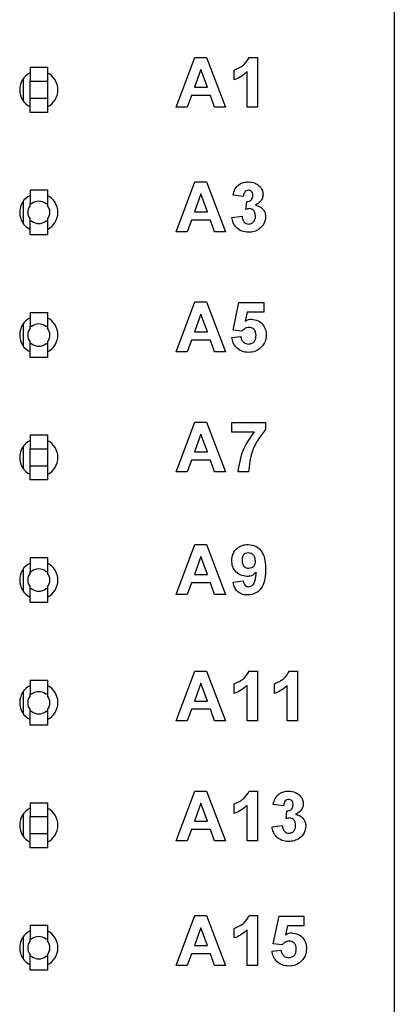
# Model space of a CAD drawing. Units: inches. Extents: x 0.1 to 16.9, y 0.1 to 10.9.
# Drawn here: x 15.4 to 15.9, y 6.3 to 7.4 of the extents above; entities that cross this region are included whole.
import ezdxf

# ---------------------------------------------------------------- set-up
doc = ezdxf.new("R2010")
doc.units = ezdxf.units.IN
doc.header["$MEASUREMENT"] = 0

msp = doc.modelspace()

# ---------------------------------------------------------------- linework, layer by layer
at = {"color": 7, "linetype": 'Continuous', "lineweight": 25}
for p, q in [((15.8544, 8.4825), (15.8544, 3.4825)), ((15.6091, 7.3233), (15.6301, 7.3793)), ((15.6301, 7.3793), (15.6431, 7.3793)), ((15.6431, 7.3793), (15.6644, 7.3233)), ((15.6911, 7.3793), (15.7003, 7.3793)), ((15.7003, 7.3793), (15.7003, 7.3233)), ((15.4446, 7.3681), (15.4446, 7.3526)), ((15.4446, 7.3681), (15.4642, 7.3681)), ((15.4642, 7.3681), (15.4642, 7.3526)), ((15.6367, 7.3657), (15.6295, 7.3456)), ((15.6441, 7.3456), (15.6367, 7.3657)), ((15.6744, 7.3542), (15.6744, 7.365)), ((15.6888, 7.3233), (15.6888, 7.3632)), ((15.4446, 7.3526), (15.4642, 7.3526)), ((15.4446, 7.3329), (15.4446, 7.3526)), ((15.4642, 7.3526), (15.4642, 7.3329)), ((15.6295, 7.3456), (15.6441, 7.3456)), ((15.4642, 7.3329), (15.4446, 7.3329)), ((15.4446, 7.3174), (15.4446, 7.3329)), ((15.4642, 7.3329), (15.4642, 7.3174)), ((15.6261, 7.3363), (15.6214, 7.3233)), ((15.6475, 7.3363), (15.6261, 7.3363)), ((15.6522, 7.3233), (15.6475, 7.3363)), ((15.6214, 7.3233), (15.6091, 7.3233)), ((15.6644, 7.3233), (15.6522, 7.3233)), ((15.7003, 7.3233), (15.6888, 7.3233)), ((15.4642, 7.3174), (15.4446, 7.3174)), ((15.4446, 7.2303), (15.4446, 7.2148)), ((15.4446, 7.2303), (15.4642, 7.2303)), ((15.4642, 7.2303), (15.4642, 7.2148)), ((15.6091, 7.1833), (15.6301, 7.2393)), ((15.6301, 7.2393), (15.6431, 7.2393)), ((15.6431, 7.2393), (15.6644, 7.1833)), ((15.6367, 7.2257), (15.6295, 7.2056)), ((15.6441, 7.2056), (15.6367, 7.2257)), ((15.6845, 7.2228), (15.673, 7.2244)), ((15.4446, 7.2148), (15.4467, 7.2148)), ((15.4446, 7.2127), (15.4446, 7.2148)), ((15.4621, 7.2148), (15.4642, 7.2148)), ((15.4642, 7.2148), (15.4642, 7.2127)), ((15.6874, 7.2084), (15.6883, 7.2171)), ((15.4446, 7.1951), (15.4446, 7.1973)), ((15.4642, 7.1973), (15.4642, 7.1951)), ((15.6261, 7.1963), (15.6214, 7.1833)), ((15.6475, 7.1963), (15.6261, 7.1963)), ((15.6295, 7.2056), (15.6441, 7.2056)), ((15.6522, 7.1833), (15.6475, 7.1963)), ((15.6716, 7.1992), (15.6831, 7.2006)), ((15.4446, 7.1796), (15.4446, 7.1951)), ((15.4467, 7.1951), (15.4446, 7.1951)), ((15.4642, 7.1951), (15.4621, 7.1951)), ((15.4642, 7.1951), (15.4642, 7.1796)), ((15.4642, 7.1796), (15.4446, 7.1796)), ((15.6214, 7.1833), (15.6091, 7.1833)), ((15.6644, 7.1833), (15.6522, 7.1833)), ((15.6091, 7.0483), (15.6301, 7.1043)), ((15.6301, 7.1043), (15.6431, 7.1043)), ((15.6431, 7.1043), (15.6644, 7.0483)), ((15.673, 7.0726), (15.6795, 7.1036)), ((15.6795, 7.1036), (15.7075, 7.1036)), ((15.7075, 7.1036), (15.7075, 7.0928)), ((15.4446, 7.0925), (15.4446, 7.077)), ((15.4446, 7.0925), (15.4642, 7.0925)), ((15.4642, 7.0925), (15.4642, 7.077)), ((15.6367, 7.0907), (15.6295, 7.0706)), ((15.6441, 7.0706), (15.6367, 7.0907)), ((15.6888, 7.0928), (15.6866, 7.0827)), ((15.7075, 7.0928), (15.6888, 7.0928)), ((15.4446, 7.077), (15.447, 7.077)), ((15.4446, 7.0747), (15.4446, 7.077)), ((15.4618, 7.077), (15.4642, 7.077)), ((15.4642, 7.077), (15.4642, 7.0747)), ((15.6295, 7.0706), (15.6441, 7.0706)), ((15.6716, 7.0643), (15.6816, 7.0656)), ((15.6829, 7.0713), (15.673, 7.0726)), ((15.4446, 7.0573), (15.4446, 7.0593)), ((15.4446, 7.0419), (15.4446, 7.0573)), ((15.4464, 7.0573), (15.4446, 7.0573)), ((15.4642, 7.0573), (15.4624, 7.0573)), ((15.4642, 7.0593), (15.4642, 7.0573)), ((15.4642, 7.0573), (15.4642, 7.0419)), ((15.6261, 7.0613), (15.6214, 7.0483)), ((15.6475, 7.0613), (15.6261, 7.0613)), ((15.6522, 7.0483), (15.6475, 7.0613)), ((15.4642, 7.0419), (15.4446, 7.0419)), ((15.6214, 7.0483), (15.6091, 7.0483)), ((15.6644, 7.0483), (15.6522, 7.0483)), ((15.6091, 6.9133), (15.6301, 6.9693)), ((15.6301, 6.9693), (15.6431, 6.9693)), ((15.6431, 6.9693), (15.6644, 6.9133)), ((15.6716, 6.9578), (15.6716, 6.9686)), ((15.6716, 6.9686), (15.7096, 6.9686)), ((15.7096, 6.9686), (15.7096, 6.9607)), ((15.4446, 6.9547), (15.4446, 6.9392)), ((15.4446, 6.9547), (15.4642, 6.9547)), ((15.4642, 6.9547), (15.4642, 6.9392)), ((15.6367, 6.9557), (15.6295, 6.9356)), ((15.6441, 6.9356), (15.6367, 6.9557)), ((15.697, 6.9578), (15.6716, 6.9578)), ((15.4446, 6.9195), (15.4446, 6.9392)), ((15.4446, 6.9392), (15.4642, 6.9392)), ((15.4642, 6.9392), (15.4642, 6.9195)), ((15.6295, 6.9356), (15.6441, 6.9356)), ((15.4446, 6.9041), (15.4446, 6.9195)), ((15.4642, 6.9195), (15.4446, 6.9195)), ((15.4642, 6.9195), (15.4642, 6.9041)), ((15.6261, 6.9263), (15.6214, 6.9133)), ((15.6475, 6.9263), (15.6261, 6.9263)), ((15.6522, 6.9133), (15.6475, 6.9263)), ((15.6214, 6.9133), (15.6091, 6.9133)), ((15.6644, 6.9133), (15.6522, 6.9133)), ((15.6902, 6.9133), (15.6787, 6.9133)), ((15.4642, 6.9041), (15.4446, 6.9041)), ((15.6091, 6.7755), (15.6301, 6.8315)), ((15.6301, 6.8315), (15.6431, 6.8315)), ((15.6431, 6.8315), (15.6644, 6.7755)), ((15.4446, 6.8169), (15.4446, 6.8014)), ((15.4446, 6.8169), (15.4642, 6.8169)), ((15.4642, 6.8169), (15.4642, 6.8014)), ((15.6367, 6.8179), (15.6295, 6.7978)), ((15.6441, 6.7978), (15.6367, 6.8179)), ((15.4446, 6.8014), (15.4467, 6.8014)), ((15.4446, 6.7993), (15.4446, 6.8014)), ((15.4621, 6.8014), (15.4642, 6.8014)), ((15.4642, 6.8014), (15.4642, 6.7993)), ((15.6295, 6.7978), (15.6441, 6.7978)), ((15.6261, 6.7885), (15.6214, 6.7755)), ((15.6475, 6.7885), (15.6261, 6.7885)), ((15.6522, 6.7755), (15.6475, 6.7885)), ((15.673, 6.7894), (15.6845, 6.7906)), ((15.4446, 6.7818), (15.4446, 6.7839)), ((15.4467, 6.7818), (15.4446, 6.7818)), ((15.4446, 6.7663), (15.4446, 6.7818)), ((15.4642, 6.7818), (15.4621, 6.7818)), ((15.4642, 6.7839), (15.4642, 6.7818)), ((15.4642, 6.7818), (15.4642, 6.7663)), ((15.6214, 6.7755), (15.6091, 6.7755)), ((15.6644, 6.7755), (15.6522, 6.7755)), ((15.4642, 6.7663), (15.4446, 6.7663)), ((15.6091, 6.6333), (15.6301, 6.6893)), ((15.6301, 6.6893), (15.6431, 6.6893)), ((15.6431, 6.6893), (15.6644, 6.6333)), ((15.6911, 6.6893), (15.7003, 6.6893)), ((15.7003, 6.6893), (15.7003, 6.6333)), ((15.7364, 6.6893), (15.7455, 6.6893)), ((15.7455, 6.6893), (15.7455, 6.6333)), ((15.4446, 6.6791), (15.4446, 6.6636)), ((15.4446, 6.6791), (15.4642, 6.6791)), ((15.4642, 6.6791), (15.4642, 6.6636)), ((15.6367, 6.6757), (15.6295, 6.6556)), ((15.6441, 6.6556), (15.6367, 6.6757)), ((15.6744, 6.6642), (15.6744, 6.675)), ((15.6888, 6.6333), (15.6888, 6.6732)), ((15.7197, 6.6642), (15.7197, 6.675)), ((15.734, 6.6333), (15.734, 6.6732)), ((15.4446, 6.6613), (15.4446, 6.6636)), ((15.4446, 6.6636), (15.447, 6.6636)), ((15.4618, 6.6636), (15.4642, 6.6636)), ((15.4642, 6.6636), (15.4642, 6.6613)), ((15.6295, 6.6556), (15.6441, 6.6556)), ((15.4446, 6.644), (15.4446, 6.6459)), ((15.4464, 6.644), (15.4446, 6.644)), ((15.4446, 6.6285), (15.4446, 6.644)), ((15.4642, 6.644), (15.4624, 6.644)), ((15.4642, 6.6459), (15.4642, 6.644)), ((15.4642, 6.644), (15.4642, 6.6285)), ((15.6261, 6.6463), (15.6214, 6.6333)), ((15.6475, 6.6463), (15.6261, 6.6463)), ((15.6522, 6.6333), (15.6475, 6.6463)), ((15.6214, 6.6333), (15.6091, 6.6333)), ((15.6644, 6.6333), (15.6522, 6.6333)), ((15.7003, 6.6333), (15.6888, 6.6333)), ((15.7455, 6.6333), (15.734, 6.6333)), ((15.4642, 6.6285), (15.4446, 6.6285)), ((15.6091, 6.4983), (15.6301, 6.5543)), ((15.6301, 6.5543), (15.6431, 6.5543)), ((15.6431, 6.5543), (15.6644, 6.4983)), ((15.6911, 6.5543), (15.7003, 6.5543)), ((15.7003, 6.5543), (15.7003, 6.4983)), ((15.4446, 6.5413), (15.4446, 6.5258)), ((15.4446, 6.5413), (15.4642, 6.5413)), ((15.4642, 6.5413), (15.4642, 6.5258)), ((15.6367, 6.5407), (15.6295, 6.5206)), ((15.6441, 6.5206), (15.6367, 6.5407)), ((15.6744, 6.5292), (15.6744, 6.54)), ((15.6888, 6.4983), (15.6888, 6.5382)), ((15.7297, 6.5378), (15.7182, 6.5394)), ((15.7326, 6.5234), (15.7335, 6.5321)), ((15.4446, 6.5258), (15.4642, 6.5258)), ((15.4446, 6.5062), (15.4446, 6.5258)), ((15.4642, 6.5258), (15.4642, 6.5062)), ((15.6295, 6.5206), (15.6441, 6.5206)), ((15.6261, 6.5113), (15.6214, 6.4983)), ((15.6475, 6.5113), (15.6261, 6.5113)), ((15.6522, 6.4983), (15.6475, 6.5113)), ((15.7168, 6.5142), (15.7283, 6.5156)), ((15.4446, 6.4907), (15.4446, 6.5062)), ((15.4642, 6.5062), (15.4446, 6.5062)), ((15.4642, 6.5062), (15.4642, 6.4907)), ((15.6214, 6.4983), (15.6091, 6.4983)), ((15.6644, 6.4983), (15.6522, 6.4983)), ((15.7003, 6.4983), (15.6888, 6.4983)), ((15.4642, 6.4907), (15.4446, 6.4907)), ((15.6091, 6.3583), (15.6301, 6.4143)), ((15.6301, 6.4143), (15.6431, 6.4143)), ((15.6431, 6.4143), (15.6644, 6.3583)), ((15.6911, 6.4143), (15.7003, 6.4143)), ((15.7003, 6.4143), (15.7003, 6.3583)), ((15.7182, 6.3826), (15.7247, 6.4136)), ((15.7247, 6.4136), (15.7527, 6.4136)), ((15.7527, 6.4136), (15.7527, 6.4028)), ((15.4446, 6.4035), (15.4446, 6.3881)), ((15.4446, 6.4035), (15.4642, 6.4035)), ((15.4642, 6.4035), (15.4642, 6.3881)), ((15.6367, 6.4007), (15.6295, 6.3806)), ((15.6441, 6.3806), (15.6367, 6.4007)), ((15.6744, 6.3892), (15.6744, 6.4)), ((15.7341, 6.4028), (15.7318, 6.3927)), ((15.7527, 6.4028), (15.7341, 6.4028)), ((15.4446, 6.3881), (15.4467, 6.3881)), ((15.4446, 6.3859), (15.4446, 6.3881)), ((15.4621, 6.3881), (15.4642, 6.3881)), ((15.4642, 6.3881), (15.4642, 6.3859)), ((15.6888, 6.3583), (15.6888, 6.3982)), ((15.6295, 6.3806), (15.6441, 6.3806)), ((15.7281, 6.3813), (15.7182, 6.3826)), ((15.4446, 6.3684), (15.4446, 6.3705)), ((15.4446, 6.3529), (15.4446, 6.3684)), ((15.4467, 6.3684), (15.4446, 6.3684)), ((15.4642, 6.3684), (15.4621, 6.3684)), ((15.4642, 6.3705), (15.4642, 6.3684)), ((15.4642, 6.3684), (15.4642, 6.3529)), ((15.6261, 6.3713), (15.6214, 6.3583)), ((15.6475, 6.3713), (15.6261, 6.3713)), ((15.6522, 6.3583), (15.6475, 6.3713)), ((15.7168, 6.3743), (15.7268, 6.3756)), ((15.6214, 6.3583), (15.6091, 6.3583)), ((15.6644, 6.3583), (15.6522, 6.3583)), ((15.7003, 6.3583), (15.6888, 6.3583)), ((15.4642, 6.3529), (15.4446, 6.3529))]:
    msp.add_line(p, q, dxfattribs=at)
at = {"color": 8, "linetype": 'Continuous', "lineweight": 25}
for p, q in [((15.4367, 7.355), (15.4367, 7.3306)), ((15.4367, 7.2172), (15.4367, 7.1928)), ((15.4367, 7.0794), (15.4367, 7.055)), ((15.4367, 6.9416), (15.4367, 6.9172)), ((15.4367, 6.8038), (15.4367, 6.7794)), ((15.4367, 6.666), (15.4367, 6.6416)), ((15.4367, 6.5282), (15.4367, 6.5038)), ((15.4367, 6.3904), (15.4367, 6.366))]:
    msp.add_line(p, q, dxfattribs=at)
at = {"color": 7, "linetype": 'Continuous', "lineweight": 25}
for centre, radius, start, end in [((15.4544, 7.3428), 0.0215, 117.2447, 242.7553), ((15.4544, 7.3428), 0.0215, 0, 62.7553), ((15.4544, 7.3428), 0.0215, 297.2447, 0), ((15.4544, 7.205), 0.0215, 117.2447, 242.7553), ((15.4544, 7.205), 0.0215, 0, 62.7553), ((15.4544, 7.205), 0.0125, 141.9433, 218.0567), ((15.4544, 7.205), 0.0125, 51.9433, 128.0567), ((15.4544, 7.205), 0.0125, 321.9433, 38.0567), ((15.4544, 7.205), 0.0215, 297.2447, 0), ((15.4544, 7.205), 0.0125, 231.9433, 308.0567), ((15.4544, 7.0672), 0.0215, 117.2447, 242.7553), ((15.4544, 7.0672), 0.0215, 0, 62.7553), ((15.4544, 7.067), 0.0125, 141.9433, 218.0567), ((15.4544, 7.067), 0.0125, 53.4926, 126.5074), ((15.4544, 7.067), 0.0125, 321.9433, 38.0567), ((15.4544, 7.0672), 0.0215, 297.2447, 0), ((15.4544, 7.067), 0.0125, 230.4459, 309.5541), ((15.4544, 6.9294), 0.0215, 117.2447, 242.7553), ((15.4544, 6.9294), 0.0215, 0, 62.7553), ((15.4544, 6.9294), 0.0215, 297.2447, 0), ((15.4544, 6.7916), 0.0215, 117.2447, 242.7553), ((15.4544, 6.7916), 0.0215, 0, 62.7553), ((15.4544, 6.7916), 0.0125, 141.9433, 218.0567), ((15.4544, 6.7916), 0.0125, 51.9433, 128.0567), ((15.4544, 6.7916), 0.0125, 321.9433, 38.0567), ((15.4544, 6.7916), 0.0215, 297.2447, 0), ((15.4544, 6.7916), 0.0125, 231.9433, 308.0567), ((15.4544, 6.6538), 0.0215, 117.2447, 242.7553), ((15.4544, 6.6536), 0.0125, 53.4926, 126.5074), ((15.4544, 6.6538), 0.0215, 0, 62.7553), ((15.4544, 6.6536), 0.0125, 141.9433, 218.0567), ((15.4544, 6.6536), 0.0125, 321.9433, 38.0567), ((15.4544, 6.6538), 0.0215, 297.2447, 0), ((15.4544, 6.6536), 0.0125, 230.4459, 309.5541), ((15.4544, 6.516), 0.0215, 117.2447, 242.7553), ((15.4544, 6.516), 0.0215, 0, 62.7553), ((15.4544, 6.516), 0.0215, 297.2447, 0), ((15.4544, 6.3782), 0.0215, 117.2447, 242.7553), ((15.4544, 6.3782), 0.0125, 51.9433, 128.0567), ((15.4544, 6.3782), 0.0215, 0, 62.7553), ((15.4544, 6.3782), 0.0125, 141.9433, 218.0567), ((15.4544, 6.3782), 0.0125, 321.9433, 38.0567), ((15.4544, 6.3782), 0.0215, 297.2447, 0), ((15.4544, 6.3782), 0.0125, 231.9433, 308.0567)]:
    msp.add_arc(centre, radius, start, end, dxfattribs=at)
for points, knots in [([(15.6744, 7.365), (15.6784, 7.3667), (15.6855, 7.3698), (15.6894, 7.3764), (15.6911, 7.3793)], [0, 0, 0, 0, 0.561305, 1, 1, 1, 1]), ([(15.6888, 7.3632), (15.6864, 7.3611), (15.6821, 7.3573), (15.6768, 7.3551), (15.6744, 7.3542)], [0, 0, 0, 0, 0.559707, 1, 1, 1, 1]), ([(15.673, 7.2244), (15.6735, 7.2267), (15.6746, 7.2313), (15.6791, 7.2364), (15.6847, 7.2389), (15.6884, 7.2392), (15.6902, 7.2393)], [0, 0, 0, 0, 0.2806705, 0.5591569, 0.779424, 1, 1, 1, 1]), ([(15.6902, 7.23), (15.6893, 7.2298), (15.6874, 7.2295), (15.6851, 7.2267), (15.6847, 7.2243), (15.6845, 7.2228)], [0, 0, 0, 0, 0.278585, 0.558792, 1, 1, 1, 1]), ([(15.6902, 7.2393), (15.6929, 7.2391), (15.6976, 7.2387), (15.7012, 7.2357), (15.7028, 7.2343)], [0, 0, 0, 0, 0.5598, 1, 1, 1, 1]), ([(15.6953, 7.224), (15.6952, 7.2249), (15.6951, 7.2265), (15.694, 7.2286), (15.6922, 7.2298), (15.6909, 7.2299), (15.6902, 7.23)], [0, 0, 0, 0, 0.280637, 0.560152, 0.779898, 1, 1, 1, 1]), ([(15.7028, 7.2343), (15.7041, 7.2328), (15.7063, 7.23), (15.7066, 7.2265), (15.7067, 7.225)], [0, 0, 0, 0, 0.559641, 1, 1, 1, 1]), ([(15.6883, 7.2171), (15.6893, 7.2171), (15.6915, 7.2172), (15.6939, 7.2191), (15.6951, 7.2216), (15.6952, 7.2232), (15.6953, 7.224)], [0, 0, 0, 0, 0.280277, 0.558652, 0.779074, 1, 1, 1, 1]), ([(15.7067, 7.225), (15.7066, 7.2235), (15.7063, 7.2207), (15.7033, 7.2163), (15.7001, 7.2144), (15.6982, 7.2132)], [0, 0, 0, 0, 0.279846, 0.559846, 1, 1, 1, 1]), ([(15.6916, 7.2092), (15.6908, 7.2091), (15.6894, 7.209), (15.688, 7.2086), (15.6874, 7.2084)], [0, 0, 0, 0, 0.559658, 1, 1, 1, 1]), ([(15.6981, 7.2008), (15.6981, 7.2019), (15.6979, 7.2041), (15.6965, 7.2069), (15.6943, 7.2089), (15.6925, 7.2091), (15.6916, 7.2092)], [0, 0, 0, 0, 0.280725, 0.560286, 0.780292, 1, 1, 1, 1]), ([(15.6982, 7.2132), (15.6999, 7.2127), (15.7033, 7.2118), (15.7071, 7.2084), (15.7093, 7.2043), (15.7095, 7.2015), (15.7096, 7.2001)], [0, 0, 0, 0, 0.2801801, 0.559771, 0.7797976, 1, 1, 1, 1]), ([(15.6904, 7.1826), (15.6878, 7.1828), (15.6826, 7.1833), (15.6765, 7.1876), (15.6727, 7.1932), (15.6719, 7.1972), (15.6716, 7.1992)], [0, 0, 0, 0, 0.280018, 0.559418, 0.779577, 1, 1, 1, 1]), ([(15.6831, 7.2006), (15.6832, 7.1994), (15.6836, 7.1971), (15.6853, 7.1942), (15.6878, 7.1922), (15.6897, 7.192), (15.6906, 7.1919)], [0, 0, 0, 0, 0.280753, 0.56037, 0.780231, 1, 1, 1, 1]), ([(15.7096, 7.2001), (15.7092, 7.1974), (15.7085, 7.192), (15.7031, 7.1863), (15.6968, 7.1831), (15.6925, 7.1828), (15.6904, 7.1826)], [0, 0, 0, 0, 0.279061, 0.558808, 0.779264, 1, 1, 1, 1]), ([(15.6906, 7.1919), (15.6918, 7.1921), (15.6943, 7.1925), (15.6968, 7.195), (15.698, 7.1979), (15.6981, 7.1999), (15.6981, 7.2008)], [0, 0, 0, 0, 0.278779, 0.558256, 0.778817, 1, 1, 1, 1]), ([(15.6909, 7.0756), (15.69, 7.0755), (15.6882, 7.0754), (15.6854, 7.074), (15.6839, 7.0723), (15.6829, 7.0713)], [0, 0, 0, 0, 0.2800068, 0.5601184, 1, 1, 1, 1]), ([(15.6866, 7.0827), (15.6879, 7.0834), (15.6901, 7.0847), (15.6926, 7.0849), (15.6937, 7.0849)], [0, 0, 0, 0, 0.5598927, 1, 1, 1, 1]), ([(15.6988, 7.0666), (15.6988, 7.0678), (15.6987, 7.0704), (15.6968, 7.0736), (15.6939, 7.0754), (15.6919, 7.0755), (15.6909, 7.0756)], [0, 0, 0, 0, 0.280846, 0.559484, 0.779497, 1, 1, 1, 1]), ([(15.6937, 7.0849), (15.6963, 7.0846), (15.7015, 7.0839), (15.707, 7.0789), (15.7099, 7.0729), (15.7102, 7.0688), (15.7103, 7.0668)], [0, 0, 0, 0, 0.279217, 0.558821, 0.779153, 1, 1, 1, 1]), ([(15.6906, 7.0476), (15.688, 7.0478), (15.6827, 7.0482), (15.6765, 7.0526), (15.6728, 7.0583), (15.672, 7.0623), (15.6716, 7.0643)], [0, 0, 0, 0, 0.280069, 0.559215, 0.779396, 1, 1, 1, 1]), ([(15.6816, 7.0656), (15.6819, 7.0643), (15.6823, 7.0619), (15.6845, 7.0591), (15.6872, 7.0573), (15.6892, 7.057), (15.6902, 7.0569)], [0, 0, 0, 0, 0.280352, 0.559955, 0.780036, 1, 1, 1, 1]), ([(15.6902, 7.0569), (15.6915, 7.0571), (15.6943, 7.0574), (15.6973, 7.06), (15.6987, 7.0633), (15.6988, 7.0655), (15.6988, 7.0666)], [0, 0, 0, 0, 0.27947, 0.558633, 0.778883, 1, 1, 1, 1]), ([(15.7103, 7.0668), (15.7101, 7.0644), (15.7097, 7.06), (15.7073, 7.0564), (15.7062, 7.0548)], [0, 0, 0, 0, 0.559427, 1, 1, 1, 1]), ([(15.7062, 7.0548), (15.7037, 7.0524), (15.6993, 7.0482), (15.6933, 7.0478), (15.6906, 7.0476)], [0, 0, 0, 0, 0.558176, 1, 1, 1, 1]), ([(15.6787, 6.9133), (15.6802, 6.9225), (15.6827, 6.9388), (15.6926, 6.952), (15.697, 6.9578)], [0, 0, 0, 0, 0.559128, 1, 1, 1, 1]), ([(15.7096, 6.9607), (15.7065, 6.9569), (15.7003, 6.9494), (15.6927, 6.9335), (15.6912, 6.921), (15.6902, 6.9133)], [0, 0, 0, 0, 0.280102, 0.560589, 1, 1, 1, 1]), ([(15.6716, 6.8133), (15.6718, 6.816), (15.6723, 6.8215), (15.6772, 6.8276), (15.6834, 6.8311), (15.6877, 6.8314), (15.6898, 6.8315)], [0, 0, 0, 0, 0.280024, 0.559127, 0.779357, 1, 1, 1, 1]), ([(15.6898, 6.8315), (15.6931, 6.8311), (15.698, 6.8305), (15.7031, 6.8263), (15.709, 6.8186), (15.7094, 6.8102), (15.7096, 6.8035)], [0, 0, 0, 0, 0.249331, 0.375085, 0.500825, 1, 1, 1, 1]), ([(15.6901, 6.8222), (15.6889, 6.8221), (15.6866, 6.8218), (15.6833, 6.8187), (15.6832, 6.8157), (15.6831, 6.8138)], [0, 0, 0, 0, 0.280721, 0.560029, 1, 1, 1, 1]), ([(15.6981, 6.813), (15.698, 6.8143), (15.6979, 6.8169), (15.6959, 6.8199), (15.6931, 6.8219), (15.6911, 6.8221), (15.6901, 6.8222)], [0, 0, 0, 0, 0.280527, 0.559519, 0.779867, 1, 1, 1, 1]), ([(15.6885, 6.7956), (15.6859, 6.796), (15.6808, 6.7966), (15.6752, 6.8014), (15.672, 6.8073), (15.6717, 6.8113), (15.6716, 6.8133)], [0, 0, 0, 0, 0.279389, 0.559143, 0.779377, 1, 1, 1, 1]), ([(15.6831, 6.8138), (15.6831, 6.8125), (15.6832, 6.8101), (15.685, 6.807), (15.6878, 6.8052), (15.6897, 6.8051), (15.6907, 6.805)], [0, 0, 0, 0, 0.280746, 0.559121, 0.779426, 1, 1, 1, 1]), ([(15.6907, 6.805), (15.6918, 6.8051), (15.6941, 6.8054), (15.6968, 6.8075), (15.698, 6.8103), (15.6981, 6.8121), (15.6981, 6.813)], [0, 0, 0, 0, 0.279737, 0.558997, 0.779123, 1, 1, 1, 1]), ([(15.699, 6.8003), (15.6973, 6.7988), (15.6943, 6.7961), (15.6902, 6.7958), (15.6885, 6.7956)], [0, 0, 0, 0, 0.559018, 1, 1, 1, 1]), ([(15.7096, 6.8035), (15.7095, 6.8002), (15.7093, 6.7935), (15.7069, 6.7853), (15.7027, 6.78), (15.6974, 6.7758), (15.6923, 6.7752), (15.6889, 6.7748)], [0, 0, 0, 0, 0.250916, 0.500891, 0.626166, 0.75144, 1, 1, 1, 1]), ([(15.6906, 6.7841), (15.6914, 6.7842), (15.6931, 6.7844), (15.6959, 6.7865), (15.6985, 6.7919), (15.6988, 6.7969), (15.699, 6.8003)], [0, 0, 0, 0, 0.124803, 0.249828, 0.498455, 1, 1, 1, 1]), ([(15.6889, 6.7748), (15.6867, 6.775), (15.6822, 6.7754), (15.6769, 6.7792), (15.6741, 6.7843), (15.6734, 6.7877), (15.673, 6.7894)], [0, 0, 0, 0, 0.280002, 0.558791, 0.7791, 1, 1, 1, 1]), ([(15.6845, 6.7906), (15.6846, 6.7897), (15.6849, 6.7879), (15.6863, 6.7856), (15.6884, 6.7843), (15.6898, 6.7842), (15.6906, 6.7841)], [0, 0, 0, 0, 0.280671, 0.559848, 0.779657, 1, 1, 1, 1]), ([(15.6744, 6.675), (15.6784, 6.6767), (15.6855, 6.6798), (15.6894, 6.6864), (15.6911, 6.6893)], [0, 0, 0, 0, 0.561301, 1, 1, 1, 1]), ([(15.7197, 6.675), (15.7236, 6.6767), (15.7307, 6.6798), (15.7346, 6.6864), (15.7364, 6.6893)], [0, 0, 0, 0, 0.561301, 1, 1, 1, 1]), ([(15.6888, 6.6732), (15.6864, 6.6711), (15.6821, 6.6673), (15.6768, 6.6651), (15.6744, 6.6642)], [0, 0, 0, 0, 0.559709, 1, 1, 1, 1]), ([(15.734, 6.6732), (15.7316, 6.6711), (15.7273, 6.6673), (15.722, 6.6651), (15.7197, 6.6642)], [0, 0, 0, 0, 0.559715, 1, 1, 1, 1]), ([(15.6744, 6.54), (15.6784, 6.5417), (15.6855, 6.5448), (15.6894, 6.5514), (15.6911, 6.5543)], [0, 0, 0, 0, 0.561301, 1, 1, 1, 1]), ([(15.7182, 6.5394), (15.7188, 6.5417), (15.7199, 6.5463), (15.7243, 6.5514), (15.7299, 6.5539), (15.7336, 6.5542), (15.7354, 6.5543)], [0, 0, 0, 0, 0.280667, 0.559163, 0.779435, 1, 1, 1, 1]), ([(15.7354, 6.5543), (15.7381, 6.5541), (15.7429, 6.5537), (15.7465, 6.5507), (15.7481, 6.5493)], [0, 0, 0, 0, 0.559818, 1, 1, 1, 1]), ([(15.7355, 6.545), (15.7345, 6.5448), (15.7326, 6.5445), (15.7303, 6.5417), (15.73, 6.5393), (15.7297, 6.5378)], [0, 0, 0, 0, 0.278559, 0.558774, 1, 1, 1, 1]), ([(15.7405, 6.539), (15.7404, 6.5399), (15.7403, 6.5415), (15.7392, 6.5436), (15.7374, 6.5448), (15.7361, 6.5449), (15.7355, 6.545)], [0, 0, 0, 0, 0.280619, 0.5601309, 0.7798657, 1, 1, 1, 1]), ([(15.7481, 6.5493), (15.7493, 6.5478), (15.7515, 6.545), (15.7518, 6.5415), (15.752, 6.54)], [0, 0, 0, 0, 0.559643, 1, 1, 1, 1]), ([(15.6888, 6.5382), (15.6864, 6.5361), (15.6821, 6.5323), (15.6768, 6.5301), (15.6744, 6.5292)], [0, 0, 0, 0, 0.559706, 1, 1, 1, 1]), ([(15.7335, 6.5321), (15.7346, 6.5321), (15.7367, 6.5322), (15.7391, 6.5341), (15.7403, 6.5366), (15.7404, 6.5382), (15.7405, 6.539)], [0, 0, 0, 0, 0.280253, 0.558659, 0.779072, 1, 1, 1, 1]), ([(15.752, 6.54), (15.7518, 6.5385), (15.7515, 6.5357), (15.7485, 6.5313), (15.7453, 6.5294), (15.7434, 6.5282)], [0, 0, 0, 0, 0.2798343, 0.559844, 1, 1, 1, 1]), ([(15.7369, 6.5242), (15.7361, 6.5241), (15.7346, 6.524), (15.7332, 6.5236), (15.7326, 6.5234)], [0, 0, 0, 0, 0.55969, 1, 1, 1, 1]), ([(15.7434, 6.5158), (15.7433, 6.5169), (15.7432, 6.5191), (15.7417, 6.5219), (15.7395, 6.5239), (15.7377, 6.5241), (15.7369, 6.5242)], [0, 0, 0, 0, 0.280719, 0.560262, 0.780272, 1, 1, 1, 1]), ([(15.7434, 6.5282), (15.7451, 6.5277), (15.7485, 6.5268), (15.7523, 6.5234), (15.7545, 6.5193), (15.7547, 6.5165), (15.7548, 6.5151)], [0, 0, 0, 0, 0.280181, 0.559763, 0.779793, 1, 1, 1, 1]), ([(15.7356, 6.4976), (15.733, 6.4978), (15.7278, 6.4983), (15.7217, 6.5026), (15.7179, 6.5082), (15.7172, 6.5122), (15.7168, 6.5142)], [0, 0, 0, 0, 0.280018, 0.559414, 0.779578, 1, 1, 1, 1]), ([(15.7283, 6.5156), (15.7285, 6.5144), (15.7289, 6.5121), (15.7306, 6.5092), (15.7331, 6.5072), (15.7349, 6.507), (15.7359, 6.5069)], [0, 0, 0, 0, 0.280754, 0.560364, 0.780234, 1, 1, 1, 1]), ([(15.7548, 6.5151), (15.7545, 6.5124), (15.7537, 6.507), (15.7483, 6.5013), (15.742, 6.4981), (15.7378, 6.4978), (15.7356, 6.4976)], [0, 0, 0, 0, 0.279068, 0.558809, 0.779264, 1, 1, 1, 1]), ([(15.7359, 6.5069), (15.7371, 6.5071), (15.7395, 6.5075), (15.742, 6.51), (15.7432, 6.5129), (15.7433, 6.5149), (15.7434, 6.5158)], [0, 0, 0, 0, 0.278778, 0.558266, 0.778829, 1, 1, 1, 1]), ([(15.6744, 6.4), (15.6784, 6.4017), (15.6855, 6.4048), (15.6894, 6.4114), (15.6911, 6.4143)], [0, 0, 0, 0, 0.561304, 1, 1, 1, 1]), ([(15.6888, 6.3982), (15.6864, 6.3961), (15.6821, 6.3923), (15.6768, 6.3901), (15.6744, 6.3892)], [0, 0, 0, 0, 0.5597042, 1, 1, 1, 1]), ([(15.7318, 6.3927), (15.7331, 6.3934), (15.7353, 6.3947), (15.7378, 6.3949), (15.739, 6.3949)], [0, 0, 0, 0, 0.559878, 1, 1, 1, 1]), ([(15.739, 6.3949), (15.7415, 6.3946), (15.7467, 6.3939), (15.7522, 6.3889), (15.7552, 6.3829), (15.7554, 6.3788), (15.7556, 6.3768)], [0, 0, 0, 0, 0.27922, 0.558815, 0.779158, 1, 1, 1, 1]), ([(15.7361, 6.3856), (15.7352, 6.3855), (15.7335, 6.3854), (15.7306, 6.384), (15.7291, 6.3823), (15.7281, 6.3813)], [0, 0, 0, 0, 0.28003, 0.560149, 1, 1, 1, 1]), ([(15.7354, 6.3669), (15.7368, 6.3671), (15.7395, 6.3674), (15.7426, 6.37), (15.7439, 6.3733), (15.744, 6.3755), (15.7441, 6.3766)], [0, 0, 0, 0, 0.279471, 0.558617, 0.778874, 1, 1, 1, 1]), ([(15.7441, 6.3766), (15.744, 6.3778), (15.7439, 6.3804), (15.742, 6.3836), (15.7391, 6.3854), (15.7371, 6.3855), (15.7361, 6.3856)], [0, 0, 0, 0, 0.280855, 0.559489, 0.779494, 1, 1, 1, 1]), ([(15.7556, 6.3768), (15.7553, 6.3744), (15.755, 6.37), (15.7525, 6.3664), (15.7514, 6.3648)], [0, 0, 0, 0, 0.559436, 1, 1, 1, 1]), ([(15.7358, 6.3576), (15.7332, 6.3578), (15.7279, 6.3582), (15.7217, 6.3626), (15.718, 6.3683), (15.7172, 6.3723), (15.7168, 6.3743)], [0, 0, 0, 0, 0.280077, 0.559215, 0.779401, 1, 1, 1, 1]), ([(15.7268, 6.3756), (15.7271, 6.3743), (15.7276, 6.3719), (15.7297, 6.3691), (15.7325, 6.3673), (15.7344, 6.367), (15.7354, 6.3669)], [0, 0, 0, 0, 0.280324, 0.559941, 0.780014, 1, 1, 1, 1]), ([(15.7514, 6.3648), (15.749, 6.3624), (15.7446, 6.3582), (15.7385, 6.3578), (15.7358, 6.3576)], [0, 0, 0, 0, 0.558178, 1, 1, 1, 1])]:
    msp.add_open_spline(points, degree=3, knots=knots, dxfattribs=at)

doc.saveas('drawing.dxf')
